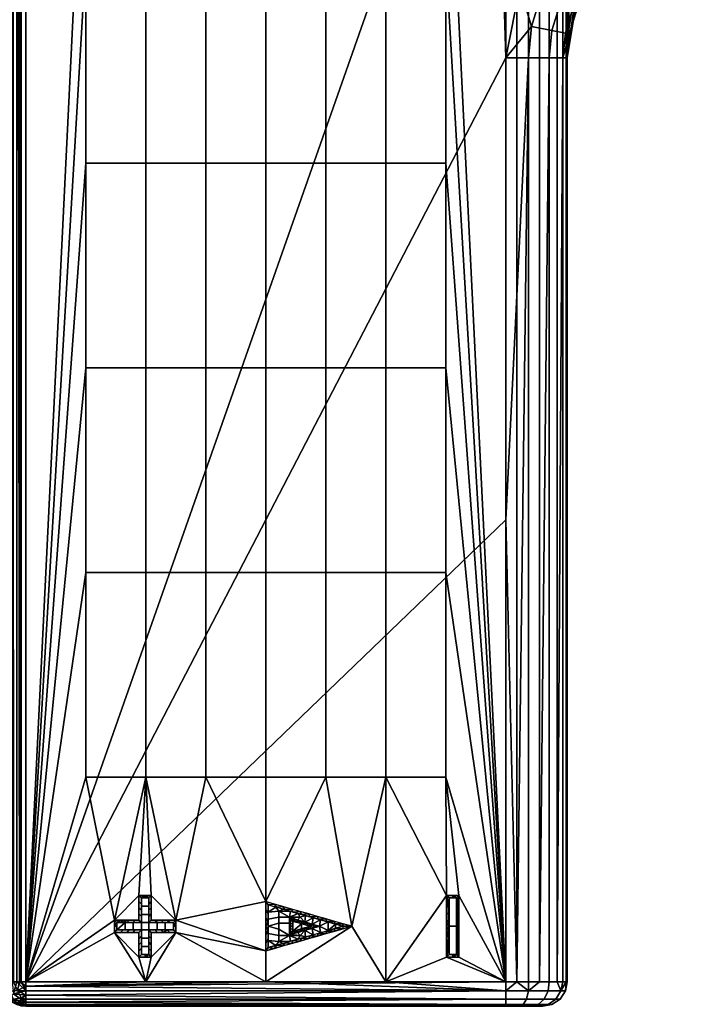
# Model space of a CAD drawing. Units: millimetres. Extents: x 29 to 270, y -88 to 226.
# Drawn here: x 116 to 170, y -41 to 39 of the extents above; entities that cross this region are included whole.
import ezdxf

# ---------------------------------------------------------------- set-up
doc = ezdxf.new("R2010")
doc.units = ezdxf.units.MM
doc.header["$MEASUREMENT"] = 0
doc.layers.add('E9127$Black', color=252, linetype='Continuous', true_color=0x696969)
doc.layers.add('E9127$Inox', color=7, linetype='Continuous', true_color=0x000000)

msp = doc.modelspace()

# ---------------------------------------------------------------- meshes
at = {"layer": 'E9127$Black'}
mesh = msp.add_polyface(dxfattribs=at)
corners = [(126.2, -35, 53.5), (126.7, -35, 53.5), (127.2, -35, 53.5), (127.7, -35, 53.5), (128.2, -35, 53.5), (128.2, -34.5, 53.5), (128.2, -34, 53.5), (127.7, -34, 53.5), (127.2, -34, 53.5), (126.7, -34, 53.5), (126.2, -34, 53.5), (126.2, -33.5, 53.5), (126.2, -33, 53.5), (126.2, -32.5, 53.5), (126.2, -32, 53.5), (125.7, -32, 53.5), (125.2, -32, 53.5), (125.2, -32.5, 53.5), (125.2, -33, 53.5), (125.2, -33.5, 53.5), (125.2, -34, 53.5), (124.7, -34, 53.5), (124.2, -34, 53.5), (123.7, -34, 53.5), (123.2, -34, 53.5), (123.2, -34.5, 53.5), (123.2, -35, 53.5), (123.7, -35, 53.5), (124.2, -35, 53.5), (124.7, -35, 53.5), (125.2, -35, 53.5), (125.2, -35.5, 53.5), (125.2, -36, 53.5), (125.2, -36.5, 53.5), (125.2, -37, 53.5), (125.7, -37, 53.5), (126.2, -37, 53.5), (126.2, -36.5, 53.5), (126.2, -36, 53.5), (126.2, -35.5, 53.5), (126, -34.8, 53.5), (126, -35.3, 53.5), (126, -35.8, 53.5), (126, -36.3, 53.5), (126, -36.8, 53.5), (125.7, -36.8, 53.5), (125.4, -36.8, 53.5), (125.4, -36.3, 53.5), (125.4, -35.8, 53.5), (125.4, -35.3, 53.5), (125.4, -34.8, 53.5), (124.9, -34.8, 53.5), (124.4, -34.8, 53.5), (123.9, -34.8, 53.5), (123.4, -34.8, 53.5), (123.4, -34.5, 53.5), (123.4, -34.2, 53.5), (123.9, -34.2, 53.5), (124.4, -34.2, 53.5), (124.9, -34.2, 53.5), (125.4, -34.2, 53.5), (125.4, -33.7, 53.5), (125.4, -33.2, 53.5), (125.4, -32.7, 53.5), (125.4, -32.2, 53.5), (125.7, -32.2, 53.5), (126, -32.2, 53.5), (126, -32.7, 53.5), (126, -33.2, 53.5), (126, -33.7, 53.5), (126, -34.2, 53.5), (126.5, -34.2, 53.5), (127, -34.2, 53.5), (127.5, -34.2, 53.5), (128, -34.2, 53.5), (128, -34.5, 53.5), (128, -34.8, 53.5), (127.5, -34.8, 53.5), (127, -34.8, 53.5), (126.5, -34.8, 53.5)]
mesh.append_faces([[corners[k] for k in face] for face in [(25, 26, 54, 55), (26, 27, 53, 54), (27, 28, 52, 53), (28, 29, 51, 52), (56, 25, 55, 55), (29, 30, 50, 51), (33, 34, 46, 47), (32, 33, 47, 48), (34, 35, 45, 46), (30, 31, 49, 50), (48, 49, 31, 32), (56, 23, 24, 24), (25, 56, 24, 24), (58, 22, 57, 57), (57, 23, 56, 56), (58, 59, 21, 22), (57, 22, 23, 23), (20, 21, 59, 60), (19, 20, 60, 61), (61, 62, 18, 19), (62, 63, 17, 18), (16, 17, 63, 64), (15, 64, 65, 65), (66, 15, 65, 65), (16, 64, 15, 15), (44, 45, 35, 35), (36, 37, 43, 44), (35, 36, 44, 44), (42, 43, 37, 38), (40, 41, 39, 0), (41, 42, 38, 39), (3, 4, 76, 77), (0, 1, 79, 40), (78, 79, 1, 2), (2, 3, 77, 77), (78, 2, 77, 77), (4, 5, 75, 76), (69, 70, 10, 11), (68, 69, 11, 12), (70, 71, 9, 10), (66, 67, 13, 14), (12, 13, 67, 68), (15, 66, 14, 14), (71, 72, 8, 9), (5, 74, 75, 75), (72, 73, 7, 8), (6, 7, 73, 74), (5, 6, 74, 74)]])
mesh = msp.add_polyface(dxfattribs=at)
corners = [(135.5, -36.5, 53.5), (135.5, -32.5, 53.5), (142.5, -34.5, 53.5), (141.8, -34.3, 53.5), (141.1, -34.1, 53.5), (140.4, -33.9, 53.5), (139.7, -33.7, 53.5), (139, -33.5, 53.5), (138.3, -33.3, 53.5), (137.6, -33.1, 53.5), (136.9, -32.9, 53.5), (136.2, -32.7, 53.5), (135.5, -33.167, 53.5), (135.5, -33.833, 53.5), (135.5, -34.5, 53.5), (135.5, -35.167, 53.5), (135.5, -35.833, 53.5), (136.2, -36.3, 53.5), (136.9, -36.1, 53.5), (137.6, -35.9, 53.5), (138.3, -35.7, 53.5), (139, -35.5, 53.5), (139.7, -35.3, 53.5), (140.4, -35.1, 53.5), (141.1, -34.9, 53.5), (141.8, -34.7, 53.5), (141.772, -34.5, 53.5), (141.097, -34.693, 53.5), (140.423, -34.886, 53.5), (139.748, -35.078, 53.5), (139.073, -35.271, 53.5), (138.399, -35.464, 53.5), (137.724, -35.657, 53.5), (137.049, -35.849, 53.5), (136.375, -36.042, 53.5), (135.7, -36.235, 53.5), (135.7, -35.541, 53.5), (135.7, -34.847, 53.5), (135.7, -34.153, 53.5), (135.7, -33.459, 53.5), (135.7, -32.765, 53.5), (136.375, -32.958, 53.5), (137.049, -33.151, 53.5), (137.724, -33.343, 53.5), (138.399, -33.536, 53.5), (139.073, -33.729, 53.5), (139.748, -33.922, 53.5), (140.423, -34.114, 53.5), (141.097, -34.307, 53.5)]
mesh.append_faces([[corners[k] for k in face] for face in [(16, 0, 35, 36), (17, 35, 0, 0), (36, 37, 15, 16), (14, 15, 37, 37), (34, 17, 18, 18), (33, 34, 18, 18), (35, 17, 34, 34), (32, 33, 19, 19), (18, 19, 33, 33), (20, 32, 19, 19), (13, 14, 38, 38), (38, 14, 37, 37), (38, 39, 12, 13), (1, 12, 39, 40), (42, 10, 41, 41), (42, 43, 9, 9), (9, 10, 42, 42), (40, 41, 11, 11), (10, 11, 41, 41), (1, 40, 11, 11), (31, 20, 21, 21), (30, 31, 21, 21), (29, 30, 22, 22), (21, 22, 30, 30), (23, 29, 22, 22), (28, 23, 24, 24), (27, 28, 24, 24), (29, 23, 28, 28), (26, 27, 25, 25), (24, 25, 27, 27), (2, 26, 25, 25), (45, 7, 44, 44), (46, 6, 45, 45), (6, 7, 45, 45), (43, 44, 8, 8), (7, 8, 44, 44), (9, 43, 8, 8), (48, 26, 3, 3), (2, 3, 26, 26), (4, 48, 3, 3), (6, 46, 5, 5), (47, 5, 46, 46), (5, 47, 4, 4), (48, 4, 47, 47), (20, 31, 32, 32)]])
mesh = msp.add_polyface(dxfattribs=at)
corners = [(150.2, -32, 53.5), (151.2, -37, 53.5), (151.2, -32, 53.5), (151.2, -36.5, 53.5), (151.2, -36, 53.5), (151.2, -35.5, 53.5), (151.2, -35, 53.5), (151.2, -34.5, 53.5), (151.2, -34, 53.5), (151.2, -33.5, 53.5), (151.2, -33, 53.5), (151.2, -32.5, 53.5), (150.7, -32, 53.5), (150.2, -32.5, 53.5), (150.2, -33, 53.5), (150.2, -33.5, 53.5), (150.2, -34, 53.5), (150.2, -34.5, 53.5), (150.2, -35, 53.5), (150.2, -35.5, 53.5), (150.2, -36, 53.5), (150.2, -36.5, 53.5), (150.2, -37, 53.5), (150.7, -37, 53.5), (151, -36.8, 53.5), (150.7, -36.8, 53.5), (150.4, -36.8, 53.5), (150.4, -36.289, 53.5), (150.4, -35.778, 53.5), (150.4, -35.267, 53.5), (150.4, -34.756, 53.5), (150.4, -34.244, 53.5), (150.4, -33.733, 53.5), (150.4, -33.222, 53.5), (150.4, -32.711, 53.5), (150.4, -32.2, 53.5), (150.7, -32.2, 53.5), (151, -32.2, 53.5), (151, -32.711, 53.5), (151, -33.222, 53.5), (151, -33.733, 53.5), (151, -34.244, 53.5), (151, -34.756, 53.5), (151, -35.267, 53.5), (151, -35.778, 53.5), (151, -36.289, 53.5), (150.343, -36.286, 53.5), (150.343, -34.857, 53.5), (150.343, -34.143, 53.5), (150.343, -33.429, 53.5), (150.343, -32.714, 53.5), (151.057, -36.286, 53.5), (151.057, -34.857, 53.5), (151.057, -34.143, 53.5), (151.057, -33.429, 53.5), (151.057, -32.714, 53.5)]
mesh.append_faces([[corners[k] for k in face] for face in [(21, 22, 46, 46), (26, 46, 22, 22), (20, 21, 46, 46), (46, 19, 20, 20), (18, 47, 17, 17), (47, 18, 19, 19), (29, 47, 28, 28), (22, 23, 25, 26), (27, 28, 46, 46), (19, 46, 47, 47), (28, 47, 46, 46), (47, 29, 30, 30), (48, 17, 47, 47), (26, 27, 46, 46), (30, 31, 48, 47), (15, 16, 48, 49), (48, 16, 17, 17), (14, 50, 13, 13), (49, 50, 14, 15), (0, 13, 50, 50), (49, 48, 31, 32), (32, 33, 49, 49), (50, 49, 33, 34), (35, 50, 34, 34), (12, 0, 35, 36), (0, 50, 35, 35), (24, 25, 23, 23), (51, 45, 24, 24), (51, 52, 43, 44), (51, 4, 5, 5), (42, 43, 52, 52), (51, 44, 45, 45), (51, 24, 1, 1), (3, 4, 51, 51), (51, 5, 52, 52), (6, 52, 5, 5), (52, 6, 7, 7), (52, 53, 41, 42), (1, 3, 51, 51), (24, 23, 1, 1), (7, 53, 52, 52), (40, 41, 53, 53), (54, 39, 40, 40), (36, 37, 12, 12), (38, 55, 37, 37), (38, 39, 54, 55), (2, 12, 37, 37), (40, 53, 54, 54), (8, 9, 54, 53), (10, 54, 9, 9), (11, 55, 10, 10), (54, 10, 55, 55), (55, 11, 2, 2), (37, 55, 2, 2), (53, 7, 8, 8)]])
mesh = msp.add_polyface(dxfattribs=at)
corners = [(137.5, -35.174, 53.5), (137.5, -33.826, 53.5), (139.86, -34.5, 53.5), (139.624, -34.433, 53.5), (139.388, -34.365, 53.5), (139.152, -34.298, 53.5), (138.916, -34.23, 53.5), (138.68, -34.163, 53.5), (138.444, -34.095, 53.5), (138.208, -34.028, 53.5), (137.972, -33.961, 53.5), (137.736, -33.893, 53.5), (137.5, -34.05, 53.5), (137.5, -34.275, 53.5), (137.5, -34.5, 53.5), (137.5, -34.725, 53.5), (137.5, -34.95, 53.5), (137.736, -35.107, 53.5), (137.972, -35.039, 53.5), (138.208, -34.972, 53.5), (138.444, -34.905, 53.5), (138.68, -34.837, 53.5), (138.916, -34.77, 53.5), (139.152, -34.702, 53.5), (139.388, -34.635, 53.5), (139.624, -34.567, 53.5), (139.132, -34.5, 53.5), (138.893, -34.568, 53.5), (138.655, -34.636, 53.5), (138.416, -34.705, 53.5), (138.177, -34.773, 53.5), (137.939, -34.841, 53.5), (137.7, -34.909, 53.5), (137.7, -34.705, 53.5), (137.7, -34.5, 53.5), (137.7, -34.295, 53.5), (137.7, -34.091, 53.5), (137.939, -34.159, 53.5), (138.177, -34.227, 53.5), (138.416, -34.295, 53.5), (138.655, -34.364, 53.5), (138.893, -34.432, 53.5)]
mesh.append_faces([[corners[k] for k in face] for face in [(17, 32, 16, 16), (32, 33, 15, 16), (14, 15, 33, 34), (17, 16, 0, 0), (32, 18, 31, 31), (30, 31, 19, 19), (18, 19, 31, 31), (17, 18, 32, 32), (13, 14, 34, 35), (12, 13, 35, 36), (12, 11, 1, 1), (9, 10, 37, 37), (11, 36, 10, 10), (37, 10, 36, 36), (12, 36, 11, 11), (9, 37, 38, 38), (20, 30, 19, 19), (29, 20, 21, 21), (29, 21, 28, 28), (22, 27, 28, 28), (22, 28, 21, 21), (27, 23, 26, 26), (24, 4, 26, 26), (23, 24, 26, 26), (25, 3, 24, 24), (22, 23, 27, 27), (7, 39, 40, 40), (8, 9, 38, 38), (39, 7, 8, 8), (7, 40, 6, 6), (8, 38, 39, 39), (24, 3, 4, 4), (2, 3, 25, 25), (26, 4, 5, 5), (41, 5, 6, 6), (26, 5, 41, 41), (40, 41, 6, 6), (20, 29, 30, 30)]])
at = {"layer": 'E9127$Inox'}
mesh = msp.add_polyface(dxfattribs=at)
corners = [(114.033, 177, 51.864), (114, 177, 51.5), (114, -39, 51.5), (114.033, -39, 51.864), (114.326, 177, 52.594), (114.14, 177, 52.236), (114.14, -39, 52.236), (114.326, -39, 52.594), (114.906, 177, 53.174), (114.586, 177, 52.914), (114.586, -39, 52.914), (114.906, -39, 53.174), (115.636, 177, 53.467), (115.264, 177, 53.36), (115.264, -39, 53.36), (115.636, -39, 53.467), (116, 177, 53.5), (116, -39, 53.5), (115, -39, 7.768), (114.906, 177, 7.826), (115.264, 177, 7.64), (115.482, -39, 7.568), (114.586, -39, 8.086), (114.586, 177, 8.086), (114.068, -39, 8.982), (114.14, 177, 8.764), (114.326, 177, 8.406), (114.268, -39, 8.5), (114, 59.182, 9.5), (114, 39.545, 9.5), (115.636, 177, 7.533), (116, 177, 7.5), (116, -39, 7.5), (116, 177, 7.5), (154, 69, 7.5), (116, -39, 7.5), (114, -27, 11.5), (114, 59.182, 9.5), (114, 39.545, 9.5), (114, 165, 49.5), (114, -27, 49.5), (114, -39, 51.5), (114, 177, 51.5), (98, 165, 30.5), (98, -27, 15.5), (98, 69, 45.5), (100, -27, 13.5), (106, 165, 13.5), (112, -27, 13.5), (106, 165, 47.5), (100, 165, 47.5), (100, -27, 47.5), (112, 165, 47.5), (112, -27, 47.5), (112.736, -27, 13.36), (112, -27, 13.5), (112, 165, 13.5), (112.736, 165, 13.36), (113.86, -27, 12.236), (113.414, -27, 12.914), (113.414, 165, 12.914), (113.86, 165, 12.236), (114, -27, 11.5), (114, 165, 11.5), (112.736, -27, 47.64), (112.736, 165, 47.64), (112, 165, 47.5), (112, -27, 47.5), (113.86, -27, 48.764), (113.86, 165, 48.764), (113.414, 165, 48.086), (113.414, -27, 48.086), (114, -27, 49.5), (114, 165, 49.5), (98.068, 165, 46.018), (98.033, -27, 45.864), (98.14, -27, 46.236), (99.482, 165, 47.432), (99.264, -27, 47.36), (99.636, -27, 47.467), (125.75, 44.077, 53.5), (120.875, 44.077, 53.5), (120.875, 27.462, 53.5), (125.75, 27.462, 53.5), (125.75, 60.692, 53.5), (120.875, 60.692, 53.5), (130.625, 44.077, 53.5), (130.625, 27.462, 53.5), (130.625, 60.692, 53.5), (135.5, 44.077, 53.5), (135.5, 27.462, 53.5), (135.5, 60.692, 53.5), (140.375, 44.077, 53.5), (140.375, 27.462, 53.5), (140.375, 60.692, 53.5), (145.25, 27.462, 53.5), (140.375, 10.846, 53.5), (145.25, 10.846, 53.5), (145.25, 44.077, 53.5), (145.25, 60.692, 53.5)]
mesh.append_faces([[corners[k] for k in face] for face in [(0, 1, 2, 3), (4, 5, 6, 7), (5, 0, 3, 6), (8, 9, 10, 11), (12, 13, 14, 15), (16, 12, 15, 17), (13, 8, 11, 14), (9, 4, 7, 10), (18, 19, 20, 21), (22, 23, 19, 18), (24, 25, 26, 27), (27, 26, 23, 22), (28, 24, 29, 29), (21, 30, 31, 32), (33, 34, 35, 35), (36, 37, 38, 38), (39, 40, 41, 42), (43, 44, 45, 45), (46, 47, 48, 48), (49, 50, 51, 51), (52, 49, 53, 53), (51, 53, 49, 49), (54, 55, 56, 57), (58, 59, 60, 61), (62, 58, 61, 63), (59, 54, 57, 60), (64, 65, 66, 67), (68, 69, 70, 71), (72, 73, 69, 68), (74, 75, 76, 76), (77, 78, 79, 79), (80, 81, 82, 83), (84, 85, 81, 80), (86, 80, 83, 87), (88, 84, 80, 86), (89, 86, 87, 90), (91, 88, 86, 89), (92, 89, 90, 93), (94, 91, 89, 92), (95, 93, 96, 97), (98, 92, 93, 95), (99, 94, 92, 98)]])
mesh = msp.add_polyface(dxfattribs=at)
corners = [(114.068, -39, 8.982), (114, 59.182, 9.5), (114.033, 177, 9.136), (115.636, 177, 7.533), (115.482, -39, 7.568), (115.264, 177, 7.64), (114, 78.818, 9.5), (114, 98.455, 9.5), (114.14, 177, 8.764), (114, 59.182, 9.5), (114, -27, 11.5), (114, 165, 11.5), (114, 78.818, 9.5), (98, -27, 15.5), (98, 165, 30.5), (98, 165, 15.5), (106, 165, 13.5), (100, -27, 13.5), (100, 165, 13.5), (112, 165, 13.5), (112, -27, 13.5), (113.414, -27, 48.086), (113.414, 165, 48.086), (112.736, 165, 47.64), (112.736, -27, 47.64), (98.068, 165, 14.982), (98.068, -27, 14.982), (98, -27, 15.5), (98, 165, 15.5), (98.268, 165, 14.5), (98.268, -27, 14.5), (99, 165, 13.768), (99, -27, 13.768), (98.586, -27, 14.086), (98.586, 165, 14.086), (100, 165, 13.5), (100, -27, 13.5), (99.482, -27, 13.568), (99.482, 165, 13.568), (98.586, 165, 46.914), (98.268, 165, 46.5), (98.326, -27, 46.594), (98.586, -27, 46.914), (98.068, 165, 46.018), (98.14, -27, 46.236), (99, 165, 47.232), (98.906, -27, 47.174), (100, 165, 47.5), (99.482, 165, 47.432), (99.636, -27, 47.467), (100, -27, 47.5), (99.264, -27, 47.36), (98, 69, 45.5), (98.033, -27, 45.864), (125.75, 77.308, 53.5), (120.875, 77.308, 53.5), (120.875, 60.692, 53.5), (125.75, 60.692, 53.5), (125.75, 93.923, 53.5), (120.875, 93.923, 53.5), (125.75, 110.538, 53.5), (120.875, 110.538, 53.5), (125.75, 127.154, 53.5), (120.875, 127.154, 53.5), (130.625, 77.308, 53.5), (130.625, 60.692, 53.5), (130.625, 93.923, 53.5), (130.625, 110.538, 53.5), (130.625, 127.154, 53.5), (135.5, 77.308, 53.5), (135.5, 60.692, 53.5), (135.5, 93.923, 53.5), (135.5, 110.538, 53.5), (135.5, 127.154, 53.5), (140.375, 77.308, 53.5), (140.375, 60.692, 53.5), (140.375, 93.923, 53.5), (140.375, 110.538, 53.5), (140.375, 127.154, 53.5), (145.25, 77.308, 53.5), (145.25, 60.692, 53.5), (116, 177, 53.5), (116, -39, 53.5)]
mesh.append_faces([[corners[k] for k in face] for face in [(0, 1, 2, 2), (3, 4, 5, 5), (2, 6, 7, 7), (0, 2, 8, 8), (9, 10, 11, 11), (12, 9, 11, 11), (13, 14, 15, 15), (16, 17, 18, 18), (19, 20, 16, 16), (21, 22, 23, 24), (25, 26, 27, 28), (29, 30, 26, 25), (31, 32, 33, 34), (35, 36, 37, 38), (38, 37, 32, 31), (34, 33, 30, 29), (39, 40, 41, 42), (40, 43, 44, 41), (45, 39, 42, 46), (47, 48, 49, 50), (48, 45, 46, 51), (52, 53, 43, 43), (54, 55, 56, 57), (58, 59, 55, 54), (60, 61, 59, 58), (62, 63, 61, 60), (64, 54, 57, 65), (66, 58, 54, 64), (67, 60, 58, 66), (68, 62, 60, 67), (69, 64, 65, 70), (71, 66, 64, 69), (72, 67, 66, 71), (73, 68, 67, 72), (74, 69, 70, 75), (76, 71, 69, 74), (77, 72, 71, 76), (78, 73, 72, 77), (79, 74, 75, 80), (81, 82, 56, 55), (81, 55, 59, 59)]])
mesh = msp.add_polyface(dxfattribs=at)
corners = [(160, 69, 48.5), (159.917, -39, 49.41), (160, 33, 48.5), (160, -3, 48.5), (160, 36, 41.5), (160, 33, 48.5), (160, 36, 27), (160, -39, 30.5), (160, 36, 12.5), (160, -39, 12.5), (160.594, 39.805, 37.695), (160, 36, 41.5), (160.565, 39.424, 37.305), (160.565, 40.195, 38.076), (160, 36, 41.5), (160.119, 37.539, 39.191), (160.48, 39.059, 36.912), (160.782, 39.878, 35.683), (161.163, 40.681, 34.479), (160, 36, 41.5), (160.48, 40.588, 38.441), (160.119, 38.309, 39.961), (158.753, 38.237, 8.964), (159.411, 40.386, 8.964), (160.439, 39.96, 10.66), (159.845, 38.019, 10.66), (157.09, 38.567, 7.851), (157.845, 41.035, 7.851), (161.395, 41.751, 10.66), (161.63, 41.472, 12.5), (160.702, 39.681, 12.5), (160.167, 37.82, 12.5), (159.649, 36, 10.66), (160, 36, 12.5), (158.536, 36, 8.964), (156.84, 36, 7.851), (155, 36, 7.5), (156.145, 41.739, 7.5), (156.84, 36, 7.851), (155, -1.5, 7.5), (155, 36, 7.5), (155.91, -39, 7.583), (158.536, 36, 8.964), (157.736, -39, 8.315), (156.84, -39, 7.851), (160, 36, 12.5), (159.917, -39, 11.59), (159.649, -39, 10.66), (159.649, 36, 10.66), (159.185, -39, 9.764), (158.536, -39, 8.964), (160.167, 37.82, 12.5), (160.702, 39.681, 12.5), (160.48, 39.059, 36.912), (160, 36, 27), (160, 36, 12.5), (161.163, 40.681, 34.479), (160.782, 39.878, 35.683), (160.119, 37.539, 39.191), (160, 36, 41.5), (150.125, 10.846, 53.5), (145.25, 10.846, 53.5), (145.25, -5.769, 53.5), (150.125, -5.769, 53.5), (150.125, 27.462, 53.5), (145.25, 27.462, 53.5), (150.125, 44.077, 53.5), (145.25, 44.077, 53.5), (155, -39, 53.5), (150.125, 60.692, 53.5), (155, 177, 53.5)]
mesh.append_faces([[corners[k] for k in face] for face in [(0, 1, 2, 2), (3, 4, 5, 5), (6, 4, 7, 7), (3, 7, 4, 4), (8, 6, 9, 9), (7, 9, 6, 6), (10, 11, 12, 12), (13, 14, 10, 10), (12, 11, 15, 16), (17, 12, 16, 16), (17, 18, 12, 12), (19, 13, 20, 21), (22, 23, 24, 25), (26, 27, 23, 22), (24, 28, 29, 30), (25, 24, 30, 31), (32, 31, 33, 33), (32, 34, 22, 25), (31, 32, 25, 25), (26, 22, 34, 35), (36, 37, 26, 26), (26, 37, 27, 27), (35, 36, 26, 26), (38, 39, 40, 40), (41, 39, 38, 38), (42, 43, 44, 38), (45, 46, 47, 48), (48, 49, 50, 42), (51, 52, 53, 53), (54, 55, 51, 51), (52, 56, 57, 57), (57, 53, 52, 52), (51, 53, 58, 58), (59, 54, 58, 58), (58, 54, 51, 51), (60, 61, 62, 63), (64, 65, 61, 60), (66, 67, 65, 64), (68, 66, 64, 64), (68, 69, 66, 66), (70, 69, 68, 68)]])
mesh = msp.add_polyface(dxfattribs=at)
corners = [(159.649, -39, 50.34), (159.917, -39, 49.41), (159.917, 177, 49.41), (159.649, 177, 50.34), (159.185, -39, 51.236), (159.185, 177, 51.236), (158.536, -39, 52.036), (158.536, 177, 52.036), (157.736, -39, 52.685), (157.736, 177, 52.685), (155.91, -39, 53.417), (156.84, -39, 53.149), (156.84, 177, 53.149), (155.91, 177, 53.417), (155, -39, 53.5), (155, 177, 53.5), (160, 69, 48.5), (160, 36, 41.5), (160, 102, 41.5), (160, 69, 48.5), (160, 33, 48.5), (156.145, 41.739, 7.5), (155, 36, 7.5), (154, 69, 7.5), (157.53, 44.335, 7.5), (159.39, 46.61, 7.5), (164.261, 49.855, 7.5), (161.665, 48.47, 7.5), (170, 51, 7.5), (167.074, 50.715, 7.5), (162.61, 43.594, 33.906), (160.594, 39.805, 37.695), (160.565, 39.424, 37.305), (162.495, 42.832, 33.052), (162.495, 44.448, 34.668), (160.565, 40.195, 38.076), (161.163, 40.681, 34.479), (161.623, 41.462, 33.307), (162.167, 42.216, 32.176), (160.48, 40.588, 38.441), (160.782, 41.817, 37.622), (161.163, 43.021, 36.819), (161.623, 44.193, 36.038), (162.167, 45.324, 35.284), (160.469, 42.37, 8.964), (161.891, 44.109, 8.964), (162.679, 43.321, 10.66), (161.395, 41.751, 10.66), (159.06, 43.312, 7.851), (160.692, 45.308, 7.851), (159.411, 40.386, 8.964), (160.439, 39.96, 10.66), (157.845, 41.035, 7.851), (161.665, 48.47, 7.5), (162.688, 46.94, 7.851), (159.39, 46.61, 7.5), (162.929, 43.071, 12.5), (161.63, 41.472, 12.5), (157.53, 44.335, 7.5), (156.145, 41.739, 7.5), (160.48, 40.588, 38.441), (160.119, 99.691, 39.961), (160.119, 38.309, 39.961), (160.48, 97.412, 38.441), (160.782, 41.817, 37.622), (160.782, 96.183, 37.622), (161.163, 43.021, 36.819), (161.163, 94.979, 36.819), (161.623, 44.193, 36.038), (162.167, 45.324, 35.284), (161.623, 93.807, 36.038), (161.63, 41.472, 12.5), (162.929, 43.071, 12.5), (162.167, 42.216, 32.176), (161.163, 40.681, 34.479), (160.702, 39.681, 12.5), (161.623, 41.462, 33.307), (150.125, 60.692, 53.5), (145.25, 60.692, 53.5), (145.25, 44.077, 53.5), (150.125, 44.077, 53.5)]
mesh.append_faces([[corners[k] for k in face] for face in [(0, 1, 2, 3), (4, 0, 3, 5), (6, 4, 5, 7), (8, 6, 7, 9), (10, 11, 12, 13), (14, 10, 13, 15), (11, 8, 9, 12), (16, 2, 1, 1), (17, 18, 19, 19), (17, 19, 20, 20), (21, 22, 23, 23), (23, 24, 21, 21), (25, 24, 23, 23), (26, 27, 23, 23), (28, 29, 23, 23), (25, 23, 27, 27), (30, 31, 32, 33), (34, 35, 31, 30), (33, 32, 36, 37), (33, 37, 38, 38), (39, 35, 40, 40), (40, 35, 41, 41), (35, 34, 42, 41), (34, 43, 42, 42), (44, 45, 46, 47), (48, 49, 45, 44), (50, 44, 47, 51), (52, 48, 44, 50), (53, 54, 49, 55), (56, 57, 47, 46), (48, 58, 55, 49), (58, 48, 52, 59), (60, 61, 62, 62), (63, 60, 64, 64), (65, 64, 66, 66), (67, 66, 68, 68), (69, 70, 68, 68), (71, 72, 73, 73), (74, 75, 71, 71), (76, 71, 73, 73), (74, 71, 76, 76), (77, 78, 79, 80)]])
mesh = msp.add_polyface(dxfattribs=at)
corners = [(160, 102, 41.5), (160, 105, 48.5), (160, 69, 48.5), (161.665, 89.53, 7.5), (154, 69, 7.5), (159.39, 91.39, 7.5), (157.53, 93.665, 7.5), (155.285, 99.074, 7.5), (155, 102, 7.5), (156.145, 96.261, 7.5), (164.261, 88.145, 7.5), (160.594, 98.195, 37.695), (160, 102, 41.5), (160.565, 97.805, 38.076), (160.565, 98.576, 37.305), (160, 102, 41.5), (160.119, 99.691, 39.961), (160.48, 97.412, 38.441), (160.782, 96.183, 37.622), (160, 102, 41.5), (160.119, 100.461, 39.191), (160.48, 98.941, 36.912), (160.782, 98.122, 35.683), (161.163, 97.319, 34.479), (162.495, 95.168, 33.052), (159.411, 97.614, 8.964), (158.753, 99.763, 8.964), (159.845, 99.981, 10.66), (160.439, 98.04, 10.66), (157.845, 96.965, 7.851), (157.09, 99.433, 7.851), (160.469, 95.63, 8.964), (161.395, 96.249, 10.66), (159.06, 94.688, 7.851), (160.692, 92.692, 7.851), (161.891, 93.891, 8.964), (159.649, 102, 10.66), (160.167, 100.18, 12.5), (160.702, 98.319, 12.5), (161.63, 96.528, 12.5), (157.53, 93.665, 7.5), (156.145, 96.261, 7.5), (155.285, 99.074, 7.5), (159.39, 91.39, 7.5), (162.688, 91.06, 7.851), (161.665, 89.53, 7.5), (160, 36, 41.5), (160.119, 38.309, 39.961), (160, 102, 41.5), (161.163, 43.021, 36.819), (161.163, 94.979, 36.819), (160.782, 96.183, 37.622), (160.48, 97.412, 38.441), (160.119, 99.691, 39.961), (160.48, 40.588, 38.441), (160.782, 41.817, 37.622), (160.167, 100.18, 12.5), (160.119, 100.461, 39.191), (160.48, 98.941, 36.912), (160.782, 98.122, 35.683), (160.702, 98.319, 12.5), (161.163, 97.319, 34.479), (145.25, 93.923, 53.5), (140.375, 93.923, 53.5), (140.375, 77.308, 53.5), (145.25, 77.308, 53.5), (150.125, 77.308, 53.5), (145.25, 60.692, 53.5), (150.125, 60.692, 53.5), (150.125, 93.923, 53.5)]
mesh.append_faces([[corners[k] for k in face] for face in [(0, 1, 2, 2), (3, 4, 5, 5), (4, 6, 5, 5), (7, 4, 8, 8), (4, 9, 6, 6), (7, 9, 4, 4), (10, 4, 3, 3), (11, 12, 13, 13), (14, 15, 11, 11), (12, 16, 13, 13), (17, 13, 16, 16), (18, 13, 17, 17), (19, 14, 20, 20), (14, 21, 20, 20), (21, 14, 22, 22), (22, 14, 23, 23), (24, 23, 14, 14), (25, 26, 27, 28), (29, 30, 26, 25), (31, 25, 28, 32), (33, 29, 25, 31), (34, 33, 31, 35), (36, 37, 27, 27), (37, 38, 28, 27), (32, 28, 38, 39), (33, 40, 41, 29), (29, 41, 42, 30), (40, 33, 34, 43), (44, 45, 43, 34), (46, 47, 48, 48), (49, 50, 51, 51), (52, 53, 54, 54), (55, 51, 52, 52), (47, 53, 48, 48), (56, 57, 58, 58), (58, 59, 60, 60), (60, 59, 61, 61), (56, 58, 60, 60), (62, 63, 64, 65), (66, 65, 67, 68), (69, 62, 65, 66)]])
mesh = msp.add_polyface(dxfattribs=at)
corners = [(114.068, -39, 8.982), (114, -19.364, 9.5), (114, 0.273, 9.5), (114, 19.909, 9.5), (114, 39.545, 9.5), (154, 69, 7.5), (155, 36, 7.5), (116, -39, 7.5), (155, -1.5, 7.5), (114, -27, 11.5), (114, 19.909, 9.5), (114, 0.273, 9.5), (114, -19.364, 9.5), (114, 39.545, 9.5), (98, -27, 45.5), (98, 69, 45.5), (98, -27, 15.5), (112, -27, 13.5), (100, -27.364, 13.533), (100, -27, 13.5), (98, 69, 45.5), (98, -27, 45.5), (98.033, -27, 45.864), (98.033, -27.364, 15.5), (98, -27, 15.5), (98.068, -27, 14.982), (100, -27.364, 47.467), (100, -27, 47.5), (99.636, -27, 47.467), (98.586, -27, 46.914), (98.542, -27.375, 46.817), (98.906, -27, 47.174), (98.326, -27, 46.594), (98.14, -27, 46.236), (98.254, -27.664, 46.214), (98.033, -27, 45.864), (98.068, -27.518, 45.5), (98, -27, 45.5), (125.75, -5.769, 53.5), (120.875, -5.769, 53.5), (120.875, -22.385, 53.5), (125.75, -22.385, 53.5), (125.75, 10.846, 53.5), (120.875, 10.846, 53.5), (125.75, 27.462, 53.5), (120.875, 27.462, 53.5), (130.625, -5.769, 53.5), (130.625, -22.385, 53.5), (130.625, 10.846, 53.5), (130.625, 27.462, 53.5), (135.5, -5.769, 53.5), (135.5, -22.385, 53.5), (135.5, 10.846, 53.5), (135.5, 27.462, 53.5), (140.375, -5.769, 53.5), (140.375, -22.385, 53.5), (140.375, 10.846, 53.5), (140.375, 27.462, 53.5), (145.25, -5.769, 53.5), (145.25, -22.385, 53.5), (145.25, 10.846, 53.5), (116, -39, 53.5), (123.2, -34, 53.5), (128.2, -34, 53.5), (135.5, -32.5, 53.5), (120.875, 44.077, 53.5), (120.875, 60.692, 53.5), (142.5, -34.5, 53.5)]
mesh.append_faces([[corners[k] for k in face] for face in [(0, 1, 2, 2), (0, 3, 4, 4), (3, 0, 2, 2), (5, 6, 7, 7), (8, 7, 6, 6), (9, 10, 11, 11), (11, 12, 9, 9), (10, 9, 13, 13), (14, 15, 16, 16), (17, 18, 19, 19), (20, 21, 22, 22), (23, 24, 25, 25), (26, 27, 28, 28), (29, 30, 31, 31), (30, 29, 32, 32), (33, 34, 32, 32), (35, 34, 33, 33), (36, 35, 37, 37), (38, 39, 40, 41), (42, 43, 39, 38), (44, 45, 43, 42), (46, 38, 41, 47), (48, 42, 38, 46), (49, 44, 42, 48), (50, 46, 47, 51), (52, 48, 46, 50), (53, 49, 48, 52), (54, 50, 51, 55), (56, 52, 50, 54), (57, 53, 52, 56), (58, 54, 55, 59), (60, 56, 54, 58), (61, 40, 39, 39), (61, 39, 43, 43), (62, 41, 40, 40), (45, 61, 43, 43), (41, 63, 47, 47), (47, 64, 51, 51), (65, 66, 61, 61), (45, 65, 61, 61), (67, 59, 55, 55)]])
mesh = msp.add_polyface(dxfattribs=at)
corners = [(155, -39.736, 53.36), (155.91, -39, 53.417), (155, -39, 53.5), (156.859, -39.736, 52.989), (157.736, -39, 52.685), (156.84, -39, 53.149), (159.489, -39.736, 50.359), (159.185, -39, 51.236), (158.536, -39, 52.036), (158.437, -39.736, 51.937), (159.649, -39, 50.34), (159.86, -39.736, 48.5), (159.917, -39, 49.41), (160, -39, 48.5), (155, -39.736, 7.64), (155, -39, 7.5), (155.91, -39, 7.583), (156.859, -39.736, 8.011), (156.84, -39, 7.851), (157.736, -39, 8.315), (158.437, -39.736, 9.063), (158.536, -39, 8.964), (159.489, -39.736, 10.641), (159.185, -39, 9.764), (159.649, -39, 10.66), (159.917, -39, 11.59), (160, -39, 12.5), (159.86, -39.736, 12.5), (159.86, -39.736, 48.5), (160, -39, 30.5), (160, -39, 48.5), (159.86, -39.736, 12.5), (160, -39, 12.5), (155, -39.736, 53.36), (155, -39, 53.5), (145.25, -39, 53.5), (160, -3, 48.5), (159.917, -39, 49.41), (160, -39, 48.5), (160, 33, 48.5), (160, -39, 30.5), (160, -3, 48.5), (160, -39, 48.5), (155.91, -39, 7.583), (155, -39, 7.5), (155, -1.5, 7.5), (156.84, 36, 7.851), (156.84, -39, 7.851), (158.536, 36, 8.964), (158.536, -39, 8.964), (157.736, -39, 8.315), (159.649, 36, 10.66), (159.649, -39, 10.66), (159.185, -39, 9.764), (160, 36, 12.5), (160, -39, 12.5), (159.917, -39, 11.59), (150.125, -5.769, 53.5), (145.25, -5.769, 53.5), (145.25, -22.385, 53.5), (150.125, -22.385, 53.5), (150.2, -32, 53.5), (155, -39, 53.5), (150.125, 10.846, 53.5), (145.25, -39, 53.5), (150.125, 27.462, 53.5), (151.2, -32, 53.5), (150.2, -37, 53.5), (151.2, -37, 53.5)]
mesh.append_faces([[corners[k] for k in face] for face in [(0, 1, 2, 2), (3, 4, 5, 5), (1, 3, 5, 5), (6, 7, 8, 9), (10, 7, 6, 6), (6, 11, 12, 12), (12, 11, 13, 13), (10, 6, 12, 12), (14, 15, 16, 16), (17, 14, 16, 16), (17, 18, 19, 19), (20, 17, 19, 21), (16, 18, 17, 17), (22, 20, 21, 23), (24, 22, 23, 23), (25, 26, 27, 27), (24, 25, 22, 22), (28, 29, 30, 30), (28, 31, 29, 29), (32, 29, 31, 31), (33, 34, 35, 35), (36, 37, 38, 38), (36, 39, 37, 37), (40, 41, 42, 42), (43, 44, 45, 45), (46, 47, 43, 43), (48, 49, 50, 50), (51, 52, 53, 53), (54, 55, 56, 56), (57, 58, 59, 60), (61, 60, 59, 59), (62, 57, 60, 60), (62, 63, 57, 57), (61, 59, 64, 64), (65, 63, 62, 62), (60, 61, 66, 66), (67, 61, 64, 64), (60, 66, 62, 62), (66, 68, 62, 62), (67, 62, 68, 68), (62, 67, 64, 64)]])
mesh = msp.add_polyface(dxfattribs=at)
corners = [(155, -40.414, 52.914), (116, -40.414, 52.914), (116, -40.674, 52.594), (155, -40.86, 52.236), (155, -39.736, 53.36), (135.5, -39, 53.5), (116, -39.364, 53.467), (116, -39.736, 53.36), (116, -40.094, 53.174), (125.75, -39, 53.5), (145.25, -39, 53.5), (116, -40.86, 52.236), (116, -40.967, 51.864), (155, -41, 51.5), (116, -41, 51.5), (155, -39, 7.5), (116, -39.364, 7.533), (116, -39, 7.5), (155, -39.736, 7.64), (116, -39.736, 7.64), (155, -40.414, 8.086), (116, -40.414, 8.086), (116, -40.094, 7.826), (155, -40.86, 8.764), (116, -40.86, 8.764), (116, -40.674, 8.406), (155, -41, 9.5), (116, -41, 9.5), (116, -40.967, 9.136), (116, -39, 7.5), (155, -1.5, 7.5), (155, -39, 7.5), (158, -41, 30.5), (116, -41, 9.5), (155, -41, 9.5), (116, -41, 51.5), (123.2, -34, 53.5), (116, -39, 53.5), (123.2, -35, 53.5), (125.75, -39, 53.5), (125.2, -37, 53.5), (125.2, -35, 53.5), (126.2, -32, 53.5), (125.75, -22.385, 53.5), (125.2, -32, 53.5), (125.2, -34, 53.5), (126.2, -37, 53.5), (128.2, -35, 53.5), (126.2, -35, 53.5), (135.5, -36.5, 53.5), (135.5, -39, 53.5), (128.2, -34, 53.5), (126.2, -34, 53.5), (135.5, -32.5, 53.5), (130.625, -22.385, 53.5), (142.5, -34.5, 53.5), (145.25, -22.385, 53.5), (145.25, -39, 53.5)]
mesh.append_faces([[corners[k] for k in face] for face in [(0, 1, 2, 3), (4, 5, 6, 6), (4, 7, 8, 0), (5, 9, 6, 6), (5, 4, 10, 10), (3, 11, 12, 13), (13, 12, 14, 14), (3, 2, 11, 11), (0, 8, 1, 1), (4, 6, 7, 7), (15, 16, 17, 17), (18, 19, 16, 16), (20, 21, 22, 22), (23, 24, 25, 25), (25, 21, 20, 20), (22, 19, 18, 18), (18, 20, 22, 22), (20, 23, 25, 25), (26, 27, 28, 28), (23, 26, 28, 24), (15, 18, 16, 16), (29, 30, 31, 31), (32, 33, 34, 34), (33, 32, 35, 35), (36, 37, 38, 38), (38, 39, 40, 40), (38, 40, 41, 41), (42, 43, 44, 44), (44, 43, 36, 36), (44, 36, 45, 45), (46, 40, 39, 39), (47, 48, 46, 46), (49, 47, 50, 50), (39, 47, 46, 46), (47, 39, 50, 50), (49, 51, 47, 47), (52, 51, 42, 42), (53, 54, 51, 51), (53, 51, 49, 49), (55, 49, 50, 50), (56, 55, 57, 57), (50, 57, 55, 55)]])
mesh = msp.add_polyface(dxfattribs=at)
corners = [(112, -28.424, 14.094), (100, -28.674, 14.406), (100, -28.414, 14.086), (112, -27.771, 13.655), (100, -28.094, 13.826), (100, -27.736, 13.64), (112, -28.85, 14.741), (100, -28.86, 14.764), (100, -27.364, 13.533), (112, -27, 13.5), (112, -28.424, 46.906), (100, -28.414, 46.914), (100, -28.674, 46.594), (112, -27.771, 47.345), (100, -27.736, 47.36), (100, -28.094, 47.174), (100, -28.86, 46.236), (112, -28.85, 46.259), (112, -27, 47.5), (100, -27, 47.5), (100, -27.364, 47.467), (99.625, -28.317, 14.042), (100, -28.094, 13.826), (100, -28.414, 14.086), (100, -28.674, 14.406), (99.482, -27, 13.568), (100, -27, 13.5), (100, -27.364, 13.533), (99.336, -27.714, 13.754), (100, -27.736, 13.64), (113.414, -27.997, 13.115), (113.414, -28.841, 13.683), (112.736, -28.524, 13.996), (112.736, -27.825, 13.526), (113.86, -28.258, 12.489), (113.86, -29.323, 13.206), (112.736, -28.98, 14.687), (112, -28.85, 14.741), (112, -28.424, 14.094), (112, -27.771, 13.655), (112, -27, 13.5), (112.736, -27, 13.36), (113.414, -27, 12.914), (114, -28.542, 11.81), (113.86, -27, 12.236), (114, -27, 11.5), (113.414, -27.997, 47.885), (112.736, -27.825, 47.474), (112.736, -28.524, 47.004), (113.414, -28.841, 47.317), (113.86, -28.258, 48.511), (113.86, -29.323, 47.794), (112, -28.424, 46.906), (112, -28.85, 46.259), (112.736, -28.98, 46.313), (112, -27.771, 47.345), (112.736, -27, 47.64), (112, -27, 47.5), (113.414, -27, 48.086), (114, -28.542, 49.19), (114, -27, 49.5), (113.86, -27, 48.764), (100, -27.364, 47.467), (99.636, -27, 47.467), (100, -27.736, 47.36), (99.625, -28.458, 46.817), (100, -28.674, 46.594), (100, -28.414, 46.914), (100, -28.094, 47.174), (99.336, -28.746, 46.214), (100, -28.86, 46.236), (126.2, -32, 53.5), (128.2, -34, 53.5), (125.75, -22.385, 53.5), (140.375, -22.385, 53.5), (135.5, -22.385, 53.5), (135.5, -32.5, 53.5), (142.5, -34.5, 53.5)]
mesh.append_faces([[corners[k] for k in face] for face in [(0, 1, 2, 2), (3, 4, 5, 5), (4, 0, 2, 2), (1, 6, 7, 7), (6, 1, 0, 0), (0, 4, 3, 3), (3, 5, 8, 9), (10, 11, 12, 12), (13, 14, 15, 15), (15, 11, 10, 10), (12, 16, 17, 17), (17, 10, 12, 12), (10, 13, 15, 15), (18, 19, 20, 20), (13, 18, 20, 14), (21, 22, 23, 23), (23, 24, 21, 21), (25, 26, 27, 27), (28, 29, 22, 22), (30, 31, 32, 33), (34, 35, 31, 30), (32, 36, 37, 38), (38, 39, 33, 32), (33, 39, 40, 41), (30, 33, 41, 42), (43, 34, 44, 45), (42, 44, 34, 30), (46, 47, 48, 49), (50, 46, 49, 51), (48, 52, 53, 54), (52, 48, 47, 55), (47, 56, 57, 55), (46, 58, 56, 47), (59, 60, 61, 50), (58, 46, 50, 61), (62, 63, 64, 64), (65, 66, 67, 67), (67, 68, 65, 65), (69, 70, 66, 66), (71, 72, 73, 73), (74, 75, 76, 76), (76, 77, 74, 74)]])
mesh = msp.add_polyface(dxfattribs=at)
corners = [(114.696, -40.304, 52.273), (115.336, -40.746, 52.214), (115.625, -40.458, 52.817), (115.008, -39.992, 52.925), (116, -39.364, 53.467), (115.636, -39, 53.467), (116, -39.736, 53.36), (116, -40.094, 53.174), (116, -40.674, 52.594), (116, -40.414, 52.914), (115.264, -39, 53.36), (114.906, -39, 53.174), (116, -39, 53.5), (116, -40.967, 51.864), (116, -40.86, 52.236), (115.636, -40.967, 51.5), (116, -41, 51.5), (114.906, -40.674, 51.5), (115.264, -40.86, 51.5), (114.586, -40.414, 51.5), (114.696, -39.773, 8.196), (115.336, -39.714, 7.754), (115.625, -40.317, 8.042), (115.008, -40.425, 8.508), (116, -40.967, 9.136), (115.636, -40.967, 9.5), (116, -40.86, 8.764), (116, -40.674, 8.406), (116, -40.094, 7.826), (116, -40.414, 8.086), (115.264, -40.86, 9.5), (116, -41, 9.5), (114.906, -40.674, 9.5), (116, -39.364, 7.533), (116, -39.736, 7.64), (115.482, -39, 7.568), (116, -39, 7.5), (114.586, -39, 8.086), (115, -39, 7.768), (125.75, -39, 53.5), (116, -39, 53.5), (116, -39.364, 53.467), (115.636, -40.967, 9.5), (115.636, -40.967, 51.5), (115.264, -40.86, 51.5), (115.264, -40.86, 9.5), (116, -41, 9.5), (116, -41, 51.5), (114.906, -40.674, 51.5), (114.906, -40.674, 9.5), (125.75, -39, 53.5), (123.2, -35, 53.5), (116, -39, 53.5), (120.875, -22.385, 53.5), (123.2, -34, 53.5)]
mesh.append_faces([[corners[k] for k in face] for face in [(0, 1, 2, 3), (4, 5, 6, 6), (7, 6, 3, 3), (2, 8, 9, 9), (2, 7, 3, 3), (9, 7, 2, 2), (3, 6, 10, 10), (6, 5, 10, 10), (3, 10, 11, 11), (5, 4, 12, 12), (1, 8, 2, 2), (1, 13, 14, 14), (15, 13, 1, 1), (13, 15, 16, 16), (1, 17, 18, 18), (1, 18, 15, 15), (0, 19, 17, 1), (1, 14, 8, 8), (20, 21, 22, 23), (24, 25, 26, 26), (27, 26, 23, 23), (22, 28, 29, 29), (22, 27, 23, 23), (29, 27, 22, 22), (23, 26, 30, 30), (25, 30, 26, 26), (24, 31, 25, 25), (23, 30, 32, 32), (28, 22, 21, 21), (21, 33, 34, 34), (35, 33, 21, 21), (33, 35, 36, 36), (20, 37, 38, 21), (21, 38, 35, 35), (21, 34, 28, 28), (39, 40, 41, 41), (42, 43, 44, 45), (46, 47, 43, 42), (45, 44, 48, 49), (50, 51, 52, 52), (53, 52, 54, 54)]])
mesh = msp.add_polyface(dxfattribs=at)
corners = [(126, -34.8, 53.5), (126.667, -34.8, 53.5), (127.333, -34.8, 53.5), (128, -34.8, 53.5), (128, -34.2, 53.5), (127.333, -34.2, 53.5), (126.667, -34.2, 53.5), (126, -34.2, 53.5), (126, -33.533, 53.5), (126, -32.867, 53.5), (126, -32.2, 53.5), (125.4, -32.2, 53.5), (125.4, -32.867, 53.5), (125.4, -33.533, 53.5), (125.4, -34.2, 53.5), (124.733, -34.2, 53.5), (124.067, -34.2, 53.5), (123.4, -34.2, 53.5), (123.4, -34.8, 53.5), (124.067, -34.8, 53.5), (124.733, -34.8, 53.5), (125.4, -34.8, 53.5), (125.4, -35.467, 53.5), (125.4, -36.133, 53.5), (125.4, -36.8, 53.5), (126, -36.8, 53.5), (126, -36.133, 53.5), (126, -35.467, 53.5)]
mesh.append_faces([[corners[k] for k in face] for face in [(16, 18, 19, 19), (19, 20, 15, 16), (23, 24, 25, 26), (21, 22, 27, 0), (22, 23, 26, 27), (20, 21, 14, 15), (17, 18, 16, 16), (13, 14, 7, 8), (11, 12, 9, 10), (12, 13, 8, 9), (14, 21, 0, 7), (0, 1, 6, 7), (2, 3, 4, 5), (1, 2, 5, 6)]])
mesh = msp.add_polyface(dxfattribs=at)
corners = [(135.7, -36.235, 53.5), (135.7, -32.765, 53.5), (141.772, -34.5, 53.5), (141.165, -34.327, 53.5), (140.558, -34.153, 53.5), (139.95, -33.98, 53.5), (139.343, -33.806, 53.5), (138.736, -33.633, 53.5), (138.129, -33.459, 53.5), (137.522, -33.286, 53.5), (136.914, -33.112, 53.5), (136.307, -32.939, 53.5), (135.7, -33.343, 53.5), (135.7, -33.922, 53.5), (135.7, -34.5, 53.5), (135.7, -35.078, 53.5), (135.7, -35.657, 53.5), (136.307, -36.061, 53.5), (136.914, -35.888, 53.5), (137.522, -35.714, 53.5), (138.129, -35.541, 53.5), (138.736, -35.367, 53.5), (139.343, -35.194, 53.5), (139.95, -35.02, 53.5), (140.558, -34.847, 53.5), (141.165, -34.673, 53.5), (139.86, -34.5, 53.5), (139.27, -34.669, 53.5), (138.68, -34.837, 53.5), (138.09, -35.006, 53.5), (137.5, -35.174, 53.5), (137.5, -34.725, 53.5), (137.5, -34.275, 53.5), (137.5, -33.826, 53.5), (138.09, -33.994, 53.5), (138.68, -34.163, 53.5), (139.27, -34.331, 53.5), (136.567, -35.739, 53.5), (136.567, -35.244, 53.5), (136.567, -34.748, 53.5), (137.435, -35.244, 53.5), (138.302, -35.244, 53.5), (137.435, -34.252, 53.5), (136.567, -34.252, 53.5), (136.567, -33.756, 53.5), (137.435, -33.756, 53.5), (136.567, -33.261, 53.5), (138.302, -33.756, 53.5)]
mesh.append_faces([[corners[k] for k in face] for face in [(17, 16, 0, 0), (18, 37, 17, 17), (37, 16, 17, 17), (15, 16, 37, 38), (14, 15, 38, 39), (38, 37, 40, 40), (37, 19, 40, 40), (41, 40, 20, 20), (40, 30, 31, 31), (40, 31, 42, 42), (40, 39, 38, 38), (43, 14, 39, 39), (18, 19, 37, 37), (40, 42, 43, 39), (43, 44, 13, 14), (44, 43, 42, 45), (12, 13, 44, 46), (1, 12, 11, 11), (12, 46, 11, 11), (32, 33, 45, 42), (9, 10, 46, 46), (45, 46, 44, 44), (46, 45, 9, 9), (11, 46, 10, 10), (45, 33, 47, 47), (42, 31, 32, 32), (40, 41, 30, 30), (21, 41, 20, 20), (28, 29, 41, 41), (41, 29, 30, 30), (21, 28, 41, 41), (28, 21, 22, 22), (26, 23, 24, 24), (27, 22, 23, 23), (27, 23, 26, 26), (24, 4, 26, 26), (25, 3, 24, 24), (28, 22, 27, 27), (47, 34, 35, 35), (7, 47, 35, 35), (47, 8, 45, 45), (45, 8, 9, 9), (7, 8, 47, 47), (7, 35, 6, 6), (33, 34, 47, 47), (24, 3, 4, 4), (2, 3, 25, 25), (26, 4, 5, 5), (36, 5, 6, 6), (26, 5, 36, 36), (35, 36, 6, 6), (40, 19, 20, 20)]])
mesh = msp.add_polyface(dxfattribs=at)
corners = [(150.4, -36.8, 53.5), (150.4, -32.2, 53.5), (151, -36.8, 53.5), (151, -32.2, 53.5), (151, -34.5, 53.5), (150.4, -34.5, 53.5)]
mesh.append_faces([[corners[k] for k in face] for face in [(5, 0, 2, 4), (1, 5, 4, 3)]])
mesh = msp.add_polyface(dxfattribs=at)
corners = [(137.7, -34.909, 53.5), (137.7, -34.091, 53.5), (139.132, -34.5, 53.5), (138.416, -34.295, 53.5), (138.416, -34.705, 53.5)]
mesh.append_faces([[corners[k] for k in face] for face in [(3, 1, 0, 0), (2, 3, 4, 4), (0, 4, 3, 3)]])
mesh = msp.add_polyface(dxfattribs=at)
corners = [(158.122, -40.414, 51.622), (158.437, -39.736, 51.937), (156.859, -39.736, 52.989), (156.689, -40.414, 52.577), (157.643, -40.86, 51.143), (156.429, -40.86, 51.951), (159.077, -40.414, 50.189), (159.489, -39.736, 50.359), (158.451, -40.86, 49.929), (155.91, -39, 53.417), (155, -39.736, 53.36), (155, -40.414, 52.914), (158.536, -39, 52.036), (157.736, -39, 52.685), (155, -40.86, 52.236), (155, -41, 51.5), (156.148, -41, 51.271), (157.122, -41, 50.622), (159.414, -40.414, 48.5), (159.86, -39.736, 48.5), (157.771, -41, 49.648), (158.736, -40.86, 48.5), (158, -41, 48.5), (158.122, -40.414, 9.378), (156.689, -40.414, 8.423), (156.859, -39.736, 8.011), (158.437, -39.736, 9.063), (157.643, -40.86, 9.857), (156.429, -40.86, 9.049), (159.077, -40.414, 10.811), (159.489, -39.736, 10.641), (158.451, -40.86, 11.071), (155, -40.414, 8.086), (155, -39.736, 7.64), (155, -40.86, 8.764), (155, -41, 9.5), (156.148, -41, 9.729), (157.122, -41, 10.378), (159.917, -39, 11.59), (159.86, -39.736, 12.5), (159.414, -40.414, 12.5), (157.771, -41, 11.352), (158.736, -40.86, 12.5), (158, -41, 12.5), (159.414, -40.414, 48.5), (159.414, -40.414, 12.5), (159.86, -39.736, 12.5), (159.86, -39.736, 48.5), (158.736, -40.86, 48.5), (158.736, -40.86, 12.5), (158, -41, 48.5), (158, -41, 30.5), (158, -41, 12.5), (158, -41, 12.5), (155, -41, 9.5), (156.148, -41, 9.729), (158, -41, 30.5), (157.122, -41, 10.378), (157.771, -41, 11.352), (116, -41, 51.5), (155, -41, 51.5), (156.148, -41, 51.271), (158, -41, 48.5), (157.771, -41, 49.648), (157.122, -41, 50.622)]
mesh.append_faces([[corners[k] for k in face] for face in [(0, 1, 2, 3), (4, 0, 3, 5), (6, 7, 1, 0), (8, 6, 0, 4), (2, 9, 10, 10), (2, 10, 11, 3), (1, 12, 13, 2), (14, 5, 3, 11), (15, 16, 5, 14), (4, 5, 16, 17), (6, 18, 19, 7), (17, 20, 8, 4), (8, 21, 18, 6), (20, 22, 21, 8), (23, 24, 25, 26), (27, 28, 24, 23), (29, 23, 26, 30), (31, 27, 23, 29), (25, 24, 32, 33), (34, 32, 24, 28), (35, 34, 28, 36), (27, 37, 36, 28), (30, 38, 39, 39), (29, 30, 39, 40), (37, 27, 31, 41), (31, 29, 40, 42), (41, 31, 42, 43), (44, 45, 46, 47), (48, 49, 45, 44), (48, 50, 51, 51), (52, 49, 51, 51), (49, 48, 51, 51), (53, 54, 55, 55), (54, 53, 56, 56), (57, 58, 55, 55), (53, 55, 58, 58), (59, 56, 60, 60), (61, 60, 62, 62), (62, 60, 56, 56), (61, 62, 63, 63), (61, 63, 64, 64)]])

doc.saveas('drawing.dxf')
